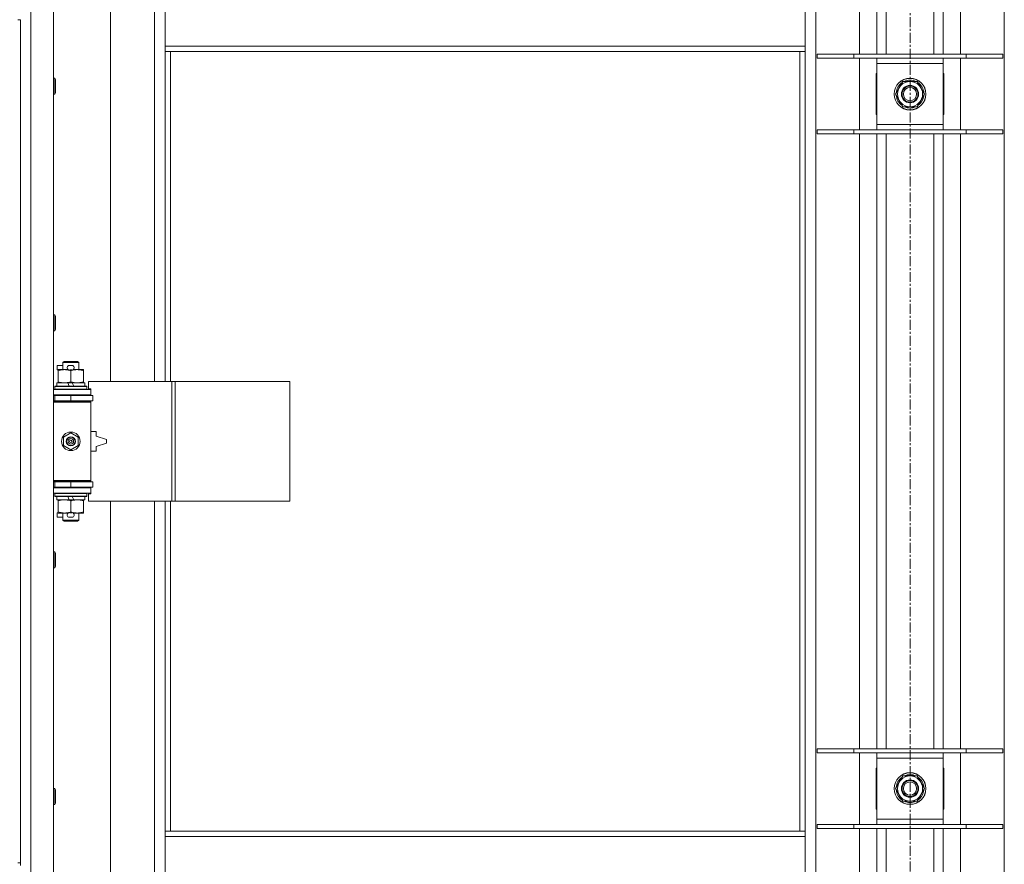
# Model space of a CAD drawing. Units: millimetres. Extents: x 0 to 45915, y -11 to 31500.
# Drawn here: x 10931 to 11672, y 22018 to 22654 of the extents above; entities that cross this region are included whole.
import ezdxf

# ---------------------------------------------------------------- set-up
doc = ezdxf.new("R2010")
doc.units = ezdxf.units.MM
doc.linetypes.add('K5LT_AXLED', pattern=[12, 7.5, -1.5, 1.5, -1.5])
doc.linetypes.add('K5LT_THIN', pattern=[0])
for name, color, linetype, true_color in [('OSI', 2, 'Continuous', 0xffff00), ('R', 1, 'Continuous', 0xff0000), ('WELDING', 7, 'Continuous', 0xffffff)]:
    doc.layers.add(name, color=color, linetype=linetype, true_color=true_color)

msp = doc.modelspace()

# ---------------------------------------------------------------- linework, layer by layer
at = {"layer": 'OSI', "color": 30, "linetype": 'K5LT_AXLED', "lineweight": 18, "true_color": 0xff8000}
msp.add_line((11601.44, 25235.93), (11601.44, 20602.93), dxfattribs=at)
at = {"layer": 'R', "color": 7, "linetype": 'K5LT_THIN', "lineweight": 18}
for p, q in [((10939.44, 23286.93), (10939.44, 21385.93)), ((10956.44, 23286.93), (10956.44, 21385.93)), ((11530.44, 23218.52), (11530.44, 21454.35)), ((11672.44, 21454.35), (11672.44, 23218.52)), ((11563.44, 22627.93), (11563.44, 23090.93)), ((11576.44, 22627.93), (11576.44, 23090.93)), ((11583.44, 22627.93), (11583.44, 23090.93)), ((11619.44, 22627.93), (11619.44, 23090.93)), ((11626.44, 22627.93), (11626.44, 23090.93)), ((11639.44, 23090.93), (11639.44, 22627.93)), ((10999.44, 22928.43), (10999.44, 22381.43)), ((11032.44, 22381.43), (11032.44, 22928.43)), ((11040.44, 22633.93), (11040.44, 22675.93)), ((11522.44, 22633.93), (11522.44, 22675.93)), ((10929.44, 22653.93), (10931.44, 22653.93)), ((10931.44, 22653.93), (10931.44, 22018.93)), ((11522.44, 22633.93), (11040.44, 22633.93)), ((11040.44, 22629.93), (11040.44, 22633.93)), ((11522.44, 22629.93), (11522.44, 22633.93)), ((11522.44, 22629.93), (11040.44, 22629.93)), ((11040.44, 22629.93), (11040.44, 22381.43)), ((11044.44, 22629.93), (11044.44, 22381.43)), ((11518.44, 22042.93), (11518.44, 22629.93)), ((11522.44, 22042.93), (11522.44, 22629.93)), ((11531.44, 22627.93), (11559.13, 22627.93)), ((11531.44, 22624.93), (11531.44, 22627.93)), ((11531.44, 22624.93), (11559.13, 22624.93)), ((11559.13, 22627.93), (11643.75, 22627.93)), ((11559.13, 22624.93), (11559.13, 22627.93)), ((11559.13, 22624.93), (11643.75, 22624.93)), ((11563.44, 22570.93), (11563.44, 22624.93)), ((11576.44, 22620.93), (11576.44, 22624.93)), ((11626.44, 22624.93), (11626.44, 22620.93)), ((11639.44, 22624.93), (11639.44, 22570.93)), ((11643.75, 22627.93), (11671.44, 22627.93)), ((11643.75, 22624.93), (11643.75, 22627.93)), ((11643.75, 22624.93), (11671.44, 22624.93)), ((11671.44, 22624.93), (11671.44, 22627.93)), ((11576.44, 22574.93), (11576.44, 22620.93)), ((11626.44, 22620.93), (11576.44, 22620.93)), ((11626.44, 22620.93), (11626.44, 22574.93)), ((10956.44, 22609.93), (10957.37, 22609.93)), ((10957.37, 22609.93), (10957.94, 22608.93)), ((10957.37, 22609.93), (10957.37, 22597.93)), ((10957.94, 22608.93), (10957.94, 22598.93)), ((11576.44, 22613.43), (11575.94, 22613.43)), ((11575.94, 22613.43), (11575.94, 22582.43)), ((11626.94, 22613.43), (11626.44, 22613.43)), ((11626.94, 22582.43), (11626.94, 22613.43)), ((11590.47, 22597.93), (11595.96, 22607.43)), ((11595.96, 22607.43), (11601.44, 22607.43)), ((11601.44, 22607.43), (11606.93, 22607.43)), ((11606.93, 22607.43), (11612.41, 22597.93)), ((10956.44, 22597.93), (10957.37, 22597.93)), ((10957.37, 22597.93), (10957.94, 22598.93)), ((11595.96, 22588.43), (11590.47, 22597.93)), ((11612.41, 22597.93), (11606.93, 22588.43)), ((11611.09, 22595.63), (11611.69, 22595.63)), ((11611.76, 22596.8), (11611.88, 22596.8)), ((11611.89, 22598.94), (11611.83, 22598.94)), ((11601.44, 22588.43), (11595.96, 22588.43)), ((11606.93, 22588.43), (11601.44, 22588.43)), ((11575.94, 22582.43), (11576.44, 22582.43)), ((11626.44, 22582.43), (11626.94, 22582.43)), ((11576.44, 22570.93), (11576.44, 22574.93)), ((11576.44, 22574.93), (11626.44, 22574.93)), ((11626.44, 22574.93), (11626.44, 22570.93)), ((11531.44, 22570.93), (11559.13, 22570.93)), ((11531.44, 22567.93), (11531.44, 22570.93)), ((11531.44, 22567.93), (11559.13, 22567.93)), ((11559.13, 22570.93), (11643.75, 22570.93)), ((11559.13, 22567.93), (11559.13, 22570.93)), ((11559.13, 22567.93), (11643.75, 22567.93)), ((11563.44, 22104.93), (11563.44, 22567.93)), ((11576.44, 22104.93), (11576.44, 22567.93)), ((11583.44, 22104.93), (11583.44, 22567.93)), ((11619.44, 22104.93), (11619.44, 22567.93)), ((11626.44, 22104.93), (11626.44, 22567.93)), ((11639.44, 22567.93), (11639.44, 22104.93)), ((11643.75, 22570.93), (11671.44, 22570.93)), ((11643.75, 22567.93), (11643.75, 22570.93)), ((11643.75, 22567.93), (11671.44, 22567.93)), ((11671.44, 22567.93), (11671.44, 22570.93)), ((10956.44, 22431.6), (10957.37, 22431.6)), ((10957.37, 22431.6), (10957.94, 22430.6)), ((10957.37, 22431.6), (10957.37, 22419.6)), ((10957.94, 22430.6), (10957.94, 22420.6)), ((10956.44, 22419.6), (10957.37, 22419.6)), ((10957.37, 22419.6), (10957.94, 22420.6)), ((10959.24, 22390.33), (10959.24, 22393.53)), ((10963.44, 22393.53), (10959.24, 22393.53)), ((10963.44, 22395.85), (10964.44, 22396.43)), ((10963.44, 22395.85), (10975.44, 22395.85)), ((10963.44, 22390.43), (10963.44, 22395.85)), ((10964.44, 22396.43), (10974.44, 22396.43)), ((10970.34, 22393.53), (10968.34, 22393.53)), ((10975.44, 22395.85), (10974.44, 22396.43)), ((10975.44, 22390.43), (10975.44, 22395.85)), ((10959.94, 22390.33), (10959.24, 22390.33)), ((10959.94, 22389.58), (10959.94, 22390.43)), ((10959.94, 22390.43), (10967.79, 22390.43)), ((10959.94, 22381.28), (10959.94, 22389.58)), ((10970.3, 22390.33), (10968.39, 22390.33)), ((10969.44, 22381.28), (10969.44, 22389.58)), ((10970.9, 22390.43), (10974.19, 22390.43)), ((10974.19, 22390.43), (10978.94, 22390.43)), ((10978.94, 22390.43), (10978.94, 22389.58)), ((10978.94, 22381.28), (10978.94, 22389.58)), ((10958.94, 22377.93), (10958.94, 22380.43)), ((10958.94, 22380.43), (10967.14, 22380.43)), ((10959.94, 22380.43), (10959.94, 22381.28)), ((10967.14, 22380.43), (10968.31, 22377.93)), ((10970.45, 22380.43), (10967.14, 22380.43)), ((10970.45, 22380.43), (10971.62, 22377.93)), ((10970.45, 22380.43), (10979.94, 22380.43)), ((10978.94, 22381.28), (10978.94, 22380.43)), ((10979.94, 22377.93), (10979.94, 22380.43)), ((11045.61, 22381.43), (10982.74, 22381.43)), ((10982.74, 22381.43), (10982.74, 22375.93)), ((11048, 22381.43), (11045.61, 22381.43)), ((11045.61, 22381.43), (11045.61, 22291.43)), ((11048, 22381.43), (11048, 22291.43)), ((11134.36, 22381.43), (11048, 22381.43)), ((11134.36, 22381.43), (11134.36, 22291.43)), ((10956.44, 22375.43), (10984.44, 22375.43)), ((10956.44, 22371.43), (10984.44, 22371.43)), ((10957.44, 22377.63), (10957.62, 22377.93)), ((10957.44, 22375.73), (10957.44, 22377.63)), ((10957.44, 22377.63), (10981.44, 22377.63)), ((10957.44, 22375.73), (10957.62, 22375.43)), ((10957.44, 22375.73), (10981.44, 22375.73)), ((10957.62, 22377.93), (10981.27, 22377.93)), ((10963.44, 22370.93), (10963.44, 22371.43)), ((10975.44, 22370.93), (10975.44, 22371.43)), ((10981.44, 22377.63), (10981.27, 22377.93)), ((10981.44, 22375.73), (10981.27, 22375.43)), ((10981.44, 22375.73), (10981.44, 22377.63)), ((10982.74, 22375.93), (10984.44, 22375.93)), ((10984.44, 22375.93), (10984.44, 22375.43)), ((10984.44, 22371.43), (10984.44, 22375.43)), ((10984.44, 22371.43), (10984.44, 22370.93)), ((10956.44, 22370.93), (10957.44, 22370.93)), ((10956.44, 22366.93), (10957.44, 22366.93)), ((10956.44, 22366.43), (10983.94, 22366.43)), ((10956.44, 22365.93), (10984.44, 22365.93)), ((10957.44, 22370.93), (10969.44, 22370.93)), ((10957.44, 22366.93), (10957.44, 22370.93)), ((10957.44, 22366.93), (10969.44, 22366.93)), ((10963.44, 22366.43), (10963.44, 22366.93)), ((10969.44, 22366.93), (10969.44, 22370.93)), ((10969.44, 22370.93), (10985.94, 22370.93)), ((10969.44, 22366.93), (10985.94, 22366.93)), ((10975.44, 22366.43), (10975.44, 22366.93)), ((10984.44, 22365.93), (10983.94, 22366.43)), ((10984.44, 22366.93), (10984.44, 22365.93)), ((10984.44, 22306.93), (10984.44, 22365.93)), ((10985.94, 22366.93), (10985.94, 22370.93)), ((10963.94, 22339.61), (10969.44, 22342.78)), ((10969.44, 22342.78), (10974.94, 22339.61)), ((10988.44, 22343.93), (10984.44, 22343.93)), ((10988.44, 22340.43), (10988.44, 22343.93)), ((10963.94, 22333.26), (10963.94, 22339.61)), ((10974.94, 22339.61), (10974.94, 22333.26)), ((10996.44, 22337.93), (10988.44, 22340.43)), ((10988.44, 22332.43), (10996.44, 22334.93)), ((10996.44, 22334.93), (10996.44, 22337.93)), ((10969.44, 22330.08), (10963.94, 22333.26)), ((10974.94, 22333.26), (10969.44, 22330.08)), ((10984.44, 22328.93), (10988.44, 22328.93)), ((10988.44, 22328.93), (10988.44, 22332.43)), ((10956.44, 22306.93), (10984.44, 22306.93)), ((10956.44, 22306.43), (10983.94, 22306.43)), ((10957.44, 22305.93), (10956.44, 22305.93)), ((10957.44, 22305.93), (10957.44, 22301.93)), ((10969.44, 22305.93), (10957.44, 22305.93)), ((10963.44, 22305.93), (10963.44, 22306.43)), ((10969.44, 22305.93), (10969.44, 22301.93)), ((10985.94, 22305.93), (10969.44, 22305.93)), ((10975.44, 22305.93), (10975.44, 22306.43)), ((10984.44, 22306.93), (10983.94, 22306.43)), ((10984.44, 22306.93), (10984.44, 22305.93)), ((10985.94, 22305.93), (10985.94, 22301.93)), ((10957.44, 22301.93), (10956.44, 22301.93)), ((10984.44, 22301.43), (10956.44, 22301.43)), ((10984.44, 22297.43), (10956.44, 22297.43)), ((10969.44, 22301.93), (10957.44, 22301.93)), ((10957.44, 22297.13), (10957.62, 22297.43)), ((10957.44, 22295.23), (10957.44, 22297.13)), ((10957.44, 22297.13), (10981.44, 22297.13)), ((10963.44, 22301.43), (10963.44, 22301.93)), ((10985.94, 22301.93), (10969.44, 22301.93)), ((10975.44, 22301.43), (10975.44, 22301.93)), ((10981.44, 22297.13), (10981.27, 22297.43)), ((10981.44, 22295.23), (10981.44, 22297.13)), ((10984.44, 22296.93), (10982.74, 22296.93)), ((10982.74, 22296.93), (10982.74, 22291.43)), ((10984.44, 22301.93), (10984.44, 22301.43)), ((10984.44, 22301.43), (10984.44, 22297.43)), ((10984.44, 22297.43), (10984.44, 22296.93)), ((10957.44, 22295.23), (10957.62, 22294.93)), ((10957.44, 22295.23), (10981.44, 22295.23)), ((10957.62, 22294.93), (10981.27, 22294.93)), ((10958.94, 22292.43), (10958.94, 22294.93)), ((10958.94, 22292.43), (10968.31, 22292.43)), ((10959.94, 22291.58), (10959.94, 22292.43)), ((10959.94, 22283.28), (10959.94, 22291.58)), ((10967.14, 22294.93), (10968.31, 22292.43)), ((10968.31, 22292.43), (10971.62, 22292.43)), ((10969.44, 22283.28), (10969.44, 22291.58)), ((10970.45, 22294.93), (10971.62, 22292.43)), ((10971.62, 22292.43), (10979.94, 22292.43)), ((10978.94, 22292.43), (10978.94, 22291.58)), ((10978.94, 22283.28), (10978.94, 22291.58)), ((10979.94, 22292.43), (10979.94, 22294.93)), ((10981.44, 22295.23), (10981.27, 22294.93)), ((11045.61, 22291.43), (10982.74, 22291.43)), ((10999.44, 22291.43), (10999.44, 21744.43)), ((11032.44, 21744.43), (11032.44, 22291.43)), ((11040.44, 22291.43), (11040.44, 22042.93)), ((11044.44, 22291.43), (11044.44, 22042.93)), ((11048, 22291.43), (11045.61, 22291.43)), ((11134.36, 22291.43), (11048, 22291.43)), ((10959.24, 22279.33), (10959.24, 22282.53)), ((10959.94, 22282.53), (10959.24, 22282.53)), ((10959.94, 22282.43), (10959.94, 22283.28)), ((10964.69, 22282.43), (10959.94, 22282.43)), ((10963.44, 22277.01), (10963.44, 22282.43)), ((10967.79, 22282.43), (10964.69, 22282.43)), ((10970.3, 22282.53), (10968.39, 22282.53)), ((10974.19, 22282.43), (10970.9, 22282.43)), ((10978.94, 22282.43), (10974.19, 22282.43)), ((10975.44, 22277.01), (10975.44, 22282.43)), ((10978.94, 22283.28), (10978.94, 22282.43)), ((10963.44, 22279.33), (10959.24, 22279.33)), ((10963.44, 22277.01), (10964.44, 22276.43)), ((10963.44, 22277.01), (10975.44, 22277.01)), ((10964.44, 22276.43), (10974.44, 22276.43)), ((10970.34, 22279.33), (10968.34, 22279.33)), ((10975.44, 22277.01), (10974.44, 22276.43)), ((10956.44, 22253.26), (10957.37, 22253.26)), ((10957.37, 22253.26), (10957.94, 22252.26)), ((10957.37, 22253.26), (10957.37, 22241.26)), ((10957.94, 22252.26), (10957.94, 22242.26)), ((10956.44, 22241.26), (10957.37, 22241.26)), ((10957.37, 22241.26), (10957.94, 22242.26)), ((11531.44, 22104.93), (11559.13, 22104.93)), ((11531.44, 22101.93), (11531.44, 22104.93)), ((11559.13, 22104.93), (11643.75, 22104.93)), ((11559.13, 22101.93), (11559.13, 22104.93)), ((11643.75, 22104.93), (11671.44, 22104.93)), ((11643.75, 22101.93), (11643.75, 22104.93)), ((11671.44, 22101.93), (11671.44, 22104.93)), ((11531.44, 22101.93), (11559.13, 22101.93)), ((11559.13, 22101.93), (11643.75, 22101.93)), ((11563.44, 22047.93), (11563.44, 22101.93)), ((11576.44, 22097.93), (11576.44, 22101.93)), ((11576.44, 22051.93), (11576.44, 22097.93)), ((11626.44, 22097.93), (11576.44, 22097.93)), ((11626.44, 22101.93), (11626.44, 22097.93)), ((11626.44, 22097.93), (11626.44, 22051.93)), ((11639.44, 22101.93), (11639.44, 22047.93)), ((11643.75, 22101.93), (11671.44, 22101.93)), ((11576.44, 22090.43), (11575.94, 22090.43)), ((11575.94, 22090.43), (11575.94, 22059.43)), ((11626.94, 22090.43), (11626.44, 22090.43)), ((11626.94, 22059.43), (11626.94, 22090.43)), ((11590.47, 22074.93), (11595.96, 22084.43)), ((11595.96, 22084.43), (11601.44, 22084.43)), ((11601.44, 22084.43), (11606.93, 22084.43)), ((11606.93, 22084.43), (11612.41, 22074.93)), ((10956.44, 22074.93), (10957.37, 22074.93)), ((10957.37, 22074.93), (10957.94, 22073.93)), ((10957.37, 22074.93), (10957.37, 22062.93)), ((11595.96, 22065.43), (11590.47, 22074.93)), ((11612.41, 22074.93), (11606.93, 22065.43)), ((11611.89, 22075.94), (11611.83, 22075.94)), ((10957.94, 22073.93), (10957.94, 22063.93)), ((11611.09, 22072.63), (11611.69, 22072.63)), ((11611.76, 22073.8), (11611.88, 22073.8)), ((10956.44, 22062.93), (10957.37, 22062.93)), ((10957.37, 22062.93), (10957.94, 22063.93)), ((11601.44, 22065.43), (11595.96, 22065.43)), ((11606.93, 22065.43), (11601.44, 22065.43)), ((11575.94, 22059.43), (11576.44, 22059.43)), ((11626.44, 22059.43), (11626.94, 22059.43)), ((11531.44, 22047.93), (11559.13, 22047.93)), ((11531.44, 22044.93), (11531.44, 22047.93)), ((11531.44, 22044.93), (11559.13, 22044.93)), ((11559.13, 22047.93), (11643.75, 22047.93)), ((11559.13, 22044.93), (11559.13, 22047.93)), ((11559.13, 22044.93), (11643.75, 22044.93)), ((11563.44, 21581.93), (11563.44, 22044.93)), ((11576.44, 22047.93), (11576.44, 22051.93)), ((11576.44, 22051.93), (11626.44, 22051.93)), ((11576.44, 21581.93), (11576.44, 22044.93)), ((11583.44, 21581.93), (11583.44, 22044.93)), ((11619.44, 21581.93), (11619.44, 22044.93)), ((11626.44, 22051.93), (11626.44, 22047.93)), ((11626.44, 21581.93), (11626.44, 22044.93)), ((11639.44, 22044.93), (11639.44, 21581.93)), ((11643.75, 22047.93), (11671.44, 22047.93)), ((11643.75, 22044.93), (11643.75, 22047.93)), ((11643.75, 22044.93), (11671.44, 22044.93)), ((11671.44, 22044.93), (11671.44, 22047.93)), ((11040.44, 22042.93), (11522.44, 22042.93)), ((11040.44, 22042.93), (11040.44, 22038.93)), ((11040.44, 22038.93), (11522.44, 22038.93)), ((11040.44, 22038.93), (11040.44, 21996.93)), ((11522.44, 22042.93), (11522.44, 22038.93)), ((11522.44, 22038.93), (11522.44, 21996.93)), ((10929.44, 22018.93), (10931.44, 22018.93)), ((10931.44, 22016.93), (10931.44, 22018.93))]:
    msp.add_line(p, q, dxfattribs=at)
for centre, radius in [((11601.44, 22597.93), 12), ((11601.44, 22597.93), 11.83), ((11601.44, 22597.93), 6.5), ((11601.44, 22597.93), 6), ((11601.44, 22597.93), 5), ((10969.44, 22336.43), 7), ((10969.44, 22336.43), 3.49), ((10969.44, 22336.43), 3.49), ((10969.44, 22336.43), 3.25), ((10969.44, 22336.43), 3.19), ((10969.44, 22336.43), 3.19), ((10969.44, 22336.43), 2.1), ((10969.44, 22336.43), 0.9), ((11601.44, 22074.93), 12), ((11601.44, 22074.93), 11.83), ((11601.44, 22074.93), 6.5), ((11601.44, 22074.93), 6), ((11601.44, 22074.93), 5)]:
    msp.add_circle(centre, radius, dxfattribs=at)
for centre, radius, start, end in [((11601.44, 22597.93), 10.5, 64.79123, 115.20877), ((11601.44, 22597.93), 10.5, 124.79123, 175.20877), ((11601.44, 22597.93), 9.5, 90, 270), ((11601.44, 22597.93), 9.5, 270, 90), ((11601.44, 22597.93), 10.5, 5.53239, 55.20877), ((11601.44, 22597.93), 10.5, 184.79123, 235.20877), ((11601.44, 22597.93), 10.5, 304.79123, 347.35895), ((11601.44, 22597.93), 10.5, 347.35895, 353.81052), ((11601.44, 22597.93), 10.5, 244.79123, 295.20877), ((10968.34, 22391.93), 1.6, 90, 249.63587), ((10970.34, 22391.93), 1.6, 290.36413, 90), ((10957.44, 22362.93), 4, 61.04498, 90), ((10957.44, 22309.93), 4, 270, 298.95502), ((10968.34, 22280.93), 1.6, 110.36413, 270), ((10970.34, 22280.93), 1.6, 270, 69.63587), ((11601.44, 22074.93), 10.5, 124.79123, 175.20877), ((11601.44, 22074.93), 9.5, 90, 270), ((11601.44, 22074.93), 10.5, 64.79123, 115.20877), ((11601.44, 22074.93), 9.5, 270, 90), ((11601.44, 22074.93), 10.5, 5.53239, 55.20877), ((11601.44, 22074.93), 10.5, 184.79123, 235.20877), ((11601.44, 22074.93), 10.5, 304.79123, 347.35895), ((11601.44, 22074.93), 10.5, 347.35895, 353.81052), ((11601.44, 22074.93), 10.5, 244.79123, 295.20877)]:
    msp.add_arc(centre, radius, start, end, dxfattribs=at)
at = {"layer": 'WELDING', "color": 7, "linetype": 'K5LT_THIN', "lineweight": 18}
for points, knots in [([(10969.44, 22389.58), (10968.88, 22389.77), (10968.07, 22390.01), (10967.07, 22390.21), (10966.48, 22390.31), (10965.96, 22390.37), (10965.36, 22390.42), (10964.74, 22390.44), (10964.13, 22390.42), (10963.68, 22390.39), (10963.18, 22390.34), (10962.54, 22390.26), (10961.4, 22390.03), (10960.52, 22389.78), (10959.94, 22389.58)], [0, 0, 0, 0, 2.72415, 3.912285, 4.716446, 5.530362, 6.353984, 7.500189, 8.40607, 9.211142, 9.605533, 10.761675, 12.184093, 15, 15, 15, 15]), ([(10974.19, 22390.43), (10973.87, 22390.43), (10973.33, 22390.41), (10972.48, 22390.32), (10971.57, 22390.17), (10970.53, 22389.92), (10969.8, 22389.7), (10969.44, 22389.58)], [0, 0, 0, 0, 1.597458, 2.676777, 4.235764, 6.182879, 8, 8, 8, 8]), ([(10978.94, 22389.58), (10978.37, 22389.78), (10977.52, 22390.02), (10976.41, 22390.24), (10975.69, 22390.35), (10974.95, 22390.42), (10974.47, 22390.43), (10974.19, 22390.43)], [0, 0, 0, 0, 3.005828, 4.318193, 5.5895, 6.632109, 8, 8, 8, 8]), ([(10959.94, 22381.28), (10960.44, 22381.11), (10961.2, 22380.89), (10962.17, 22380.68), (10962.84, 22380.56), (10963.45, 22380.49), (10964.08, 22380.44), (10964.49, 22380.43), (10964.69, 22380.43)], [0, 0, 0, 0, 2.905563, 4.375924, 5.511195, 6.679161, 7.850161, 9, 9, 9, 9]), ([(10964.69, 22380.43), (10964.91, 22380.43), (10965.34, 22380.44), (10965.98, 22380.49), (10966.62, 22380.57), (10967.42, 22380.71), (10968.36, 22380.94), (10969.09, 22381.16), (10969.44, 22381.28)], [0, 0, 0, 0, 1.192024, 2.404251, 3.60809, 4.765234, 6.955738, 9, 9, 9, 9]), ([(10969.44, 22381.28), (10969.87, 22381.14), (10970.62, 22380.91), (10971.62, 22380.68), (10972.44, 22380.55), (10973.18, 22380.47), (10973.77, 22380.44), (10974.1, 22380.43), (10974.19, 22380.43)], [0, 0, 0, 0, 2.494996, 4.309231, 5.73815, 7.133977, 8.472011, 9, 9, 9, 9]), ([(10974.19, 22380.43), (10974.5, 22380.43), (10975.12, 22380.45), (10975.88, 22380.54), (10976.74, 22380.68), (10977.71, 22380.9), (10978.53, 22381.14), (10978.94, 22381.28)], [0, 0, 0, 0, 1.523216, 3.057663, 3.814901, 5.878539, 8, 8, 8, 8]), ([(10969.44, 22291.58), (10968.88, 22291.77), (10968.07, 22292.01), (10967.07, 22292.21), (10966.48, 22292.31), (10965.96, 22292.37), (10965.36, 22292.42), (10964.74, 22292.44), (10964.13, 22292.42), (10963.68, 22292.39), (10963.18, 22292.34), (10962.54, 22292.26), (10961.4, 22292.03), (10960.52, 22291.78), (10959.94, 22291.58)], [0, 0, 0, 0, 2.72415, 3.912285, 4.716446, 5.530362, 6.353984, 7.500189, 8.40607, 9.211142, 9.605533, 10.761675, 12.184093, 15, 15, 15, 15]), ([(10974.19, 22292.43), (10973.87, 22292.43), (10973.33, 22292.41), (10972.48, 22292.32), (10971.57, 22292.17), (10970.53, 22291.92), (10969.8, 22291.7), (10969.44, 22291.58)], [0, 0, 0, 0, 1.597458, 2.676777, 4.235764, 6.182879, 8, 8, 8, 8]), ([(10978.94, 22291.58), (10978.37, 22291.78), (10977.52, 22292.02), (10976.41, 22292.24), (10975.69, 22292.35), (10974.95, 22292.42), (10974.47, 22292.43), (10974.19, 22292.43)], [0, 0, 0, 0, 3.005828, 4.318193, 5.5895, 6.632109, 8, 8, 8, 8]), ([(10959.94, 22283.28), (10960.44, 22283.11), (10961.2, 22282.89), (10962.17, 22282.68), (10962.84, 22282.56), (10963.45, 22282.49), (10964.08, 22282.44), (10964.49, 22282.43), (10964.69, 22282.43)], [0, 0, 0, 0, 2.905563, 4.375924, 5.511195, 6.679161, 7.850161, 9, 9, 9, 9]), ([(10964.69, 22282.43), (10964.91, 22282.43), (10965.34, 22282.44), (10965.98, 22282.49), (10966.62, 22282.57), (10967.42, 22282.71), (10968.36, 22282.94), (10969.09, 22283.16), (10969.44, 22283.28)], [0, 0, 0, 0, 1.192024, 2.404251, 3.60809, 4.765234, 6.955738, 9, 9, 9, 9]), ([(10969.44, 22283.28), (10969.87, 22283.14), (10970.62, 22282.91), (10971.62, 22282.68), (10972.44, 22282.55), (10973.18, 22282.47), (10973.77, 22282.44), (10974.1, 22282.43), (10974.19, 22282.43)], [0, 0, 0, 0, 2.494996, 4.309231, 5.73815, 7.133977, 8.472011, 9, 9, 9, 9]), ([(10974.19, 22282.43), (10974.5, 22282.43), (10975.12, 22282.45), (10975.88, 22282.54), (10976.74, 22282.68), (10977.71, 22282.9), (10978.53, 22283.14), (10978.94, 22283.28)], [0, 0, 0, 0, 1.523216, 3.057663, 3.814901, 5.878539, 8, 8, 8, 8])]:
    msp.add_open_spline(points, degree=3, knots=knots, dxfattribs=at)

doc.saveas('drawing.dxf')
